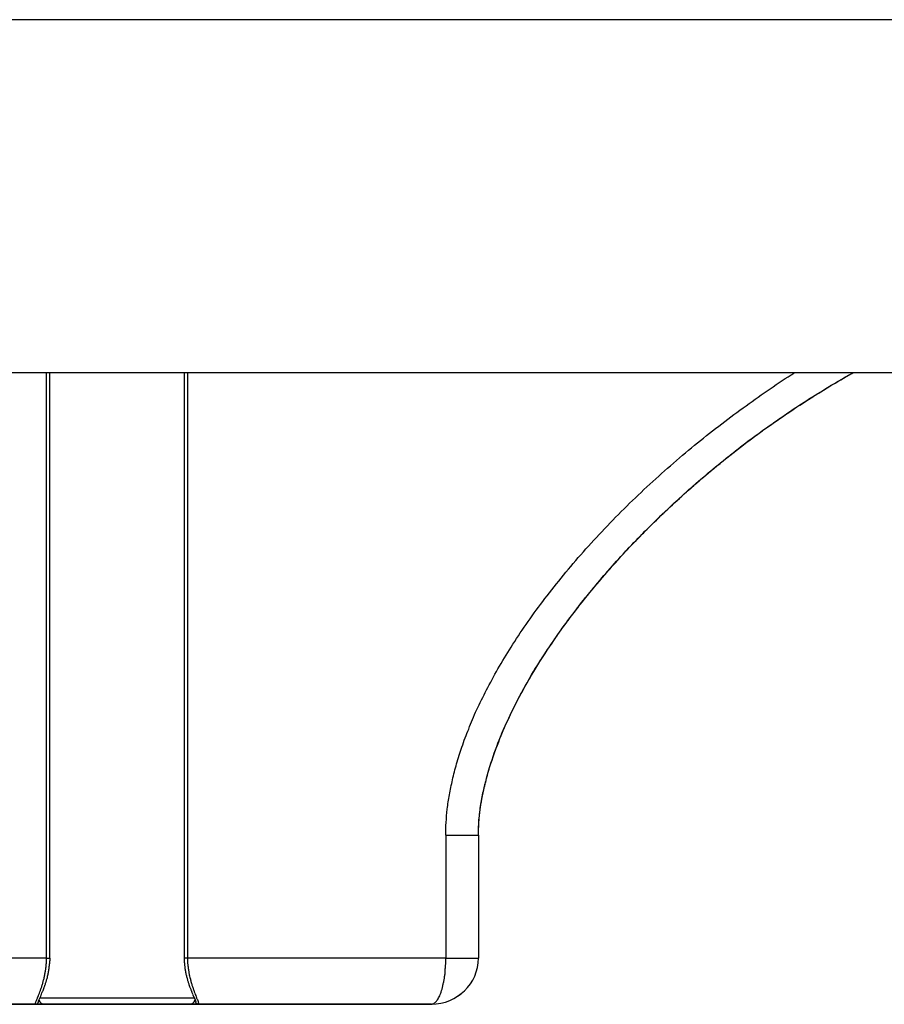
# Model space of a CAD drawing. Units: inches. Extents: x 119463 to 120663, y 86065 to 86964.
# Drawn here: x 119585 to 119613, y 86065 to 86096 of the extents above; entities that cross this region are included whole.
import ezdxf

# ---------------------------------------------------------------- set-up
doc = ezdxf.new("R2010")
doc.units = ezdxf.units.IN
doc.header["$MEASUREMENT"] = 0
doc.layers.add('freecads.com', color=7, linetype='Continuous')

msp = doc.modelspace()

# ---------------------------------------------------------------- linework, layer by layer
at = {"layer": 'freecads.com'}
for points in [[(119862.872, 86096.223), (119862.872, 86096.223), (119463.002, 86096.223), (119463.002, 86096.223)], [(119862.872, 86084.988), (119862.872, 86084.988), (119463.002, 86084.988), (119463.002, 86084.988)], [(119586.33, 86066.371), (119586.33, 86066.371), (119586.33, 86084.99), (119586.33, 86084.99)], [(119586.437, 86066.371), (119586.437, 86066.371), (119586.437, 86084.99), (119586.437, 86084.99)], [(119590.705, 86084.988), (119590.705, 86084.988), (119590.705, 86066.377), (119590.705, 86066.377)], [(119590.811, 86084.988), (119590.811, 86084.988), (119590.811, 86066.377), (119590.811, 86066.377)], [(119600.069, 86070.291), (119600.069, 86070.469), (119600.077, 86070.65), (119600.093, 86070.822)], [(119600.069, 86070.291), (119600.069, 86070.291), (119600.084, 86070.748), (119600.084, 86070.748)], [(119599.032, 86070.284), (119599.032, 86070.418), (119599.032, 86070.554), (119599.038, 86070.688)], [(119599.032, 86070.284), (119599.032, 86070.284), (119600.067, 86070.284), (119600.067, 86070.284)], [(119599.032, 86070.284), (119599.032, 86070.284), (119599.032, 86066.371), (119599.032, 86066.371)], [(119600.069, 86070.284), (119600.069, 86070.284), (119600.069, 86070.291), (119600.069, 86070.291)], [(119600.069, 86070.284), (119600.069, 86070.284), (119600.069, 86070.291), (119600.069, 86070.291)], [(119600.069, 86070.284), (119600.069, 86070.284), (119600.069, 86066.371), (119600.069, 86066.371)], [(119586.33, 86066.371), (119586.33, 86066.371), (119578.116, 86066.371), (119578.116, 86066.371)], [(119586.33, 86066.371), (119586.33, 86066.371), (119586.439, 86066.371), (119586.439, 86066.371)], [(119590.816, 86066.375), (119590.816, 86066.375), (119590.707, 86066.375), (119590.707, 86066.375)], [(119590.709, 86066.375), (119590.709, 86066.375), (119590.709, 86066.315), (119590.709, 86066.315)], [(119590.816, 86066.375), (119590.816, 86066.337), (119590.816, 86066.298), (119590.816, 86066.262)], [(119599.032, 86066.375), (119599.032, 86066.375), (119590.818, 86066.375), (119590.818, 86066.375)], [(119598.571, 86064.907), (119599.399, 86064.907), (119600.067, 86065.559), (119600.067, 86066.375)], [(119598.571, 86064.909), (119599.399, 86064.909), (119600.067, 86065.561), (119600.067, 86066.371)], [(119599.032, 86066.375), (119599.032, 86066.375), (119600.067, 86066.375), (119600.067, 86066.375)], [(119586.046, 86065.111), (119586.046, 86065.111), (119586.054, 86065.14), (119586.054, 86065.14)], [(119586.109, 86065.081), (119586.109, 86065.081), (119586.154, 86065.179), (119586.154, 86065.179)], [(119591.031, 86065.102), (119591.031, 86065.102), (119586.113, 86065.102), (119586.113, 86065.102)], [(119586.15, 86065.179), (119586.15, 86065.179), (119586.165, 86065.223), (119586.165, 86065.223)], [(119586.167, 86065.223), (119586.167, 86065.223), (119586.182, 86065.268), (119586.182, 86065.268)], [(119586.187, 86065.27), (119586.187, 86065.27), (119586.196, 86065.291), (119586.196, 86065.291)], [(119590.983, 86065.208), (119590.983, 86065.208), (119591.044, 86065.066), (119591.044, 86065.066)], [(119591.1, 86065.115), (119591.1, 86065.1), (119591.109, 86065.094), (119591.116, 86065.077)], [(119585.978, 86064.907), (119585.978, 86064.907), (119578.575, 86064.907), (119578.575, 86064.907)], [(119578.577, 86064.902), (119578.577, 86064.902), (119598.573, 86064.902), (119598.573, 86064.902)], [(119586.274, 86064.907), (119586.274, 86064.907), (119585.976, 86064.907), (119585.976, 86064.907)], [(119585.978, 86064.907), (119585.978, 86064.907), (119585.985, 86064.907), (119585.993, 86064.907)], [(119586.102, 86065.004), (119586.102, 86065.004), (119586.072, 86065.004), (119586.072, 86065.004)], [(119586.076, 86064.987), (119586.076, 86064.987), (119586.076, 86065.002), (119586.076, 86065.002)], [(119586.087, 86065.034), (119586.111, 86064.96), (119586.196, 86064.907), (119586.272, 86064.907)], [(119586.091, 86065.036), (119586.091, 86065.036), (119586.098, 86065.06), (119586.098, 86065.06)], [(119586.098, 86065.057), (119586.098, 86065.057), (119586.106, 86065.081), (119586.106, 86065.081)], [(119590.872, 86064.907), (119590.872, 86064.907), (119586.272, 86064.907), (119586.272, 86064.907)], [(119586.291, 86064.907), (119586.291, 86064.907), (119586.276, 86064.907), (119586.276, 86064.907)], [(119590.857, 86064.907), (119590.857, 86064.907), (119586.293, 86064.907), (119586.293, 86064.907)], [(119590.872, 86064.907), (119590.872, 86064.907), (119590.857, 86064.907), (119590.857, 86064.907)], [(119598.571, 86064.909), (119598.571, 86064.909), (119590.87, 86064.909), (119590.87, 86064.909)], [(119590.872, 86064.907), (119590.95, 86064.907), (119591.033, 86064.958), (119591.057, 86065.034)], [(119591.072, 86065.004), (119591.072, 86065.004), (119591.042, 86065.004), (119591.042, 86065.004)], [(119591.072, 86064.987), (119591.072, 86064.987), (119591.072, 86065.002), (119591.072, 86065.002)], [(119591.172, 86064.907), (119591.163, 86064.907), (119591.163, 86064.907), (119591.157, 86064.907)], [(119598.571, 86064.909), (119598.586, 86064.909), (119598.601, 86064.909), (119598.608, 86064.917)]]:
    msp.add_open_spline(points, degree=3, dxfattribs=at)
for points, knots in [([(119609.254, 86084.42), (119609.254, 86084.42), (119609.507, 86084.592), (119609.761, 86084.765), (119610.022, 86084.93)], [0.88461538, 0.88461538, 0.88461538, 0.88461538, 0.88461539, 0.92307692, 0.92307692, 0.92307692, 0.92307692]), ([(119610.022, 86084.93), (119610.022, 86084.93), (119610.022, 86084.93), (119610.113, 86084.99), (119610.113, 86084.99)], [0.92307692, 0.92307692, 0.92307692, 0.92307692, 0.92307693, 1, 1, 1, 1]), ([(119611.044, 86084.442), (119611.044, 86084.442), (119611.359, 86084.629), (119611.666, 86084.818), (119611.981, 86084.99)], [0.8888889, 0.8888889, 0.8888889, 0.8888889, 0.8888889, 1, 1, 1, 1]), ([(119611.252, 86084.569), (119611.252, 86084.569), (119611.252, 86084.569), (119611.759, 86084.862), (119611.759, 86084.862)], [0.90322581, 0.90322581, 0.90322581, 0.90322581, 0.90322582, 0.93548387, 0.93548387, 0.93548387, 0.93548387]), ([(119611.759, 86084.862), (119611.759, 86084.862), (119611.759, 86084.862), (119611.981, 86084.99), (119611.981, 86084.99)], [0.93548387, 0.93548387, 0.93548387, 0.93548387, 0.93548388, 1, 1, 1, 1]), ([(119610.731, 86084.246), (119610.731, 86084.246), (119610.731, 86084.246), (119611.252, 86084.569), (119611.252, 86084.569)], [0.87096774, 0.87096774, 0.87096774, 0.87096774, 0.87096775, 0.90322581, 0.90322581, 0.90322581, 0.90322581]), ([(119608.487, 86083.872), (119608.487, 86083.872), (119608.741, 86084.061), (119608.994, 86084.248), (119609.254, 86084.42)], [0.84615385, 0.84615385, 0.84615385, 0.84615385, 0.84615386, 0.88461538, 0.88461538, 0.88461538, 0.88461538]), ([(119609.657, 86083.534), (119609.657, 86083.534), (119610.109, 86083.857), (119610.576, 86084.157), (119611.044, 86084.442)], [0.83333333, 0.83333333, 0.83333333, 0.83333333, 0.83333334, 0.88888889, 0.88888889, 0.88888889, 0.88888889]), ([(119610.209, 86083.91), (119610.209, 86083.91), (119610.209, 86083.91), (119610.731, 86084.246), (119610.731, 86084.246)], [0.83870968, 0.83870968, 0.83870968, 0.83870968, 0.83870969, 0.87096774, 0.87096774, 0.87096774, 0.87096774]), ([(119609.672, 86083.549), (119609.672, 86083.549), (119609.672, 86083.549), (119610.209, 86083.91), (119610.209, 86083.91)], [0.80645161, 0.80645161, 0.80645161, 0.80645161, 0.80645162, 0.83870968, 0.83870968, 0.83870968, 0.83870968]), ([(119607.713, 86083.296), (119607.713, 86083.296), (119607.974, 86083.498), (119608.226, 86083.685), (119608.487, 86083.872)], [0.80769231, 0.80769231, 0.80769231, 0.80769231, 0.80769232, 0.84615385, 0.84615385, 0.84615385, 0.84615385]), ([(119606.946, 86082.689), (119606.946, 86082.689), (119607.2, 86082.891), (119607.452, 86083.092), (119607.713, 86083.296)], [0.76923077, 0.76923077, 0.76923077, 0.76923077, 0.76923078, 0.80769231, 0.80769231, 0.80769231, 0.80769231]), ([(119608.33, 86082.576), (119608.33, 86082.576), (119608.759, 86082.905), (119609.204, 86083.228), (119609.657, 86083.534)], [0.77777778, 0.77777778, 0.77777778, 0.77777778, 0.77777779, 0.83333333, 0.83333333, 0.83333333, 0.83333333]), ([(119609.126, 86083.167), (119609.126, 86083.167), (119609.126, 86083.167), (119609.672, 86083.549), (119609.672, 86083.549)], [0.77419355, 0.77419355, 0.77419355, 0.77419355, 0.77419356, 0.80645161, 0.80645161, 0.80645161, 0.80645161]), ([(119608.583, 86082.763), (119608.583, 86082.763), (119608.583, 86082.763), (119609.126, 86083.167), (119609.126, 86083.167)], [0.74193548, 0.74193548, 0.74193548, 0.74193548, 0.74193549, 0.77419355, 0.77419355, 0.77419355, 0.77419355]), ([(119606.178, 86082.036), (119606.178, 86082.036), (119606.432, 86082.262), (119606.685, 86082.472), (119606.946, 86082.689)], [0.73076923, 0.73076923, 0.73076923, 0.73076923, 0.73076924, 0.76923077, 0.76923077, 0.76923077, 0.76923077]), ([(119608.03, 86082.336), (119608.03, 86082.336), (119608.03, 86082.336), (119608.583, 86082.763), (119608.583, 86082.763)], [0.70967742, 0.70967742, 0.70967742, 0.70967742, 0.70967743, 0.74193548, 0.74193548, 0.74193548, 0.74193548]), ([(119607.072, 86081.541), (119607.072, 86081.541), (119607.478, 86081.894), (119607.9, 86082.238), (119608.33, 86082.576)], [0.72222222, 0.72222222, 0.72222222, 0.72222222, 0.72222223, 0.77777778, 0.77777778, 0.77777778, 0.77777778]), ([(119607.478, 86081.885), (119607.478, 86081.885), (119607.478, 86081.885), (119608.03, 86082.336), (119608.03, 86082.336)], [0.67741935, 0.67741935, 0.67741935, 0.67741935, 0.67741936, 0.70967742, 0.70967742, 0.70967742, 0.70967742]), ([(119605.428, 86081.363), (119605.428, 86081.363), (119605.68, 86081.586), (119605.926, 86081.82), (119606.178, 86082.036)], [0.69230769, 0.69230769, 0.69230769, 0.69230769, 0.6923077, 0.73076923, 0.73076923, 0.73076923, 0.73076923]), ([(119606.926, 86081.414), (119606.926, 86081.414), (119606.926, 86081.414), (119607.478, 86081.885), (119607.478, 86081.885)], [0.64516129, 0.64516129, 0.64516129, 0.64516129, 0.6451613, 0.67741935, 0.67741935, 0.67741935, 0.67741935]), ([(119605.876, 86080.447), (119605.876, 86080.447), (119606.258, 86080.821), (119606.665, 86081.189), (119607.072, 86081.541)], [0.66666667, 0.66666667, 0.66666667, 0.66666667, 0.66666668, 0.72222222, 0.72222222, 0.72222222, 0.72222222]), ([(119606.374, 86080.919), (119606.374, 86080.919), (119606.374, 86080.919), (119606.926, 86081.414), (119606.926, 86081.414)], [0.61290323, 0.61290323, 0.61290323, 0.61290323, 0.61290324, 0.64516129, 0.64516129, 0.64516129, 0.64516129]), ([(119604.7, 86080.664), (119604.7, 86080.664), (119604.937, 86080.897), (119605.182, 86081.129), (119605.428, 86081.363)], [0.65384615, 0.65384615, 0.65384615, 0.65384615, 0.65384616, 0.69230769, 0.69230769, 0.69230769, 0.69230769]), ([(119605.83, 86080.409), (119605.83, 86080.409), (119605.83, 86080.409), (119606.374, 86080.919), (119606.374, 86080.919)], [0.58064516, 0.58064516, 0.58064516, 0.58064516, 0.58064517, 0.61290323, 0.61290323, 0.61290323, 0.61290323]), ([(119603.993, 86079.937), (119603.993, 86079.937), (119604.23, 86080.186), (119604.46, 86080.426), (119604.7, 86080.664)], [0.61538462, 0.61538462, 0.61538462, 0.61538462, 0.61538463, 0.65384615, 0.65384615, 0.65384615, 0.65384615]), ([(119604.741, 86079.293), (119604.741, 86079.293), (119605.1, 86079.691), (119605.484, 86080.071), (119605.876, 86080.447)], [0.61111111, 0.61111111, 0.61111111, 0.61111111, 0.61111112, 0.66666667, 0.66666667, 0.66666667, 0.66666667]), ([(119605.293, 86079.869), (119605.293, 86079.869), (119605.293, 86079.869), (119605.83, 86080.409), (119605.83, 86080.409)], [0.5483871, 0.5483871, 0.5483871, 0.5483871, 0.54838711, 0.58064516, 0.58064516, 0.58064516, 0.58064516]), ([(119603.326, 86079.204), (119603.326, 86079.204), (119603.541, 86079.451), (119603.771, 86079.697), (119603.993, 86079.937)], [0.57692308, 0.57692308, 0.57692308, 0.57692308, 0.57692309, 0.61538462, 0.61538462, 0.61538462, 0.61538462]), ([(119604.763, 86079.323), (119604.763, 86079.323), (119604.763, 86079.323), (119605.293, 86079.869), (119605.293, 86079.869)], [0.51612903, 0.51612903, 0.51612903, 0.51612903, 0.51612904, 0.5483871, 0.5483871, 0.5483871, 0.5483871]), ([(119602.697, 86078.46), (119602.697, 86078.46), (119602.904, 86078.709), (119603.11, 86078.955), (119603.326, 86079.204)], [0.53846154, 0.53846154, 0.53846154, 0.53846154, 0.53846155, 0.57692308, 0.57692308, 0.57692308, 0.57692308]), ([(119603.673, 86078.078), (119603.673, 86078.078), (119604.01, 86078.49), (119604.371, 86078.902), (119604.741, 86079.293)], [0.55555556, 0.55555556, 0.55555556, 0.55555556, 0.55555557, 0.61111111, 0.61111111, 0.61111111, 0.61111111]), ([(119604.256, 86078.76), (119604.256, 86078.76), (119604.256, 86078.76), (119604.763, 86079.323), (119604.763, 86079.323)], [0.48387097, 0.48387097, 0.48387097, 0.48387097, 0.48387098, 0.51612903, 0.51612903, 0.51612903, 0.51612903]), ([(119603.758, 86078.182), (119603.758, 86078.182), (119603.758, 86078.182), (119604.256, 86078.76), (119604.256, 86078.76)], [0.4516129, 0.4516129, 0.4516129, 0.4516129, 0.45161291, 0.48387097, 0.48387097, 0.48387097, 0.48387097]), ([(119602.115, 86077.712), (119602.115, 86077.712), (119602.297, 86077.965), (119602.497, 86078.214), (119602.697, 86078.46)], [0.5, 0.5, 0.5, 0.5, 0.50000001, 0.53846154, 0.53846154, 0.53846154, 0.53846154]), ([(119602.678, 86076.782), (119602.678, 86076.782), (119602.991, 86077.224), (119603.328, 86077.657), (119603.673, 86078.078)], [0.5, 0.5, 0.5, 0.5, 0.50000001, 0.55555556, 0.55555556, 0.55555556, 0.55555556]), ([(119603.291, 86077.606), (119603.291, 86077.606), (119603.291, 86077.606), (119603.758, 86078.182), (119603.758, 86078.182)], [0.41935484, 0.41935484, 0.41935484, 0.41935484, 0.41935485, 0.4516129, 0.4516129, 0.4516129, 0.4516129]), ([(119601.584, 86076.984), (119601.584, 86076.984), (119601.754, 86077.232), (119601.93, 86077.479), (119602.115, 86077.712)], [0.46153846, 0.46153846, 0.46153846, 0.46153846, 0.46153847, 0.5, 0.5, 0.5, 0.5]), ([(119602.854, 86077.022), (119602.854, 86077.022), (119602.854, 86077.022), (119603.291, 86077.606), (119603.291, 86077.606)], [0.38709677, 0.38709677, 0.38709677, 0.38709677, 0.38709678, 0.41935484, 0.41935484, 0.41935484, 0.41935484]), ([(119602.447, 86076.452), (119602.447, 86076.452), (119602.447, 86076.452), (119602.854, 86077.022), (119602.854, 86077.022)], [0.35483871, 0.35483871, 0.35483871, 0.35483871, 0.35483872, 0.38709677, 0.38709677, 0.38709677, 0.38709677]), ([(119601.11, 86076.266), (119601.11, 86076.266), (119601.262, 86076.506), (119601.417, 86076.752), (119601.584, 86076.984)], [0.42307692, 0.42307692, 0.42307692, 0.42307692, 0.42307693, 0.46153846, 0.46153846, 0.46153846, 0.46153846]), ([(119601.771, 86075.403), (119601.771, 86075.403), (119602.056, 86075.875), (119602.362, 86076.331), (119602.678, 86076.782)], [0.44444444, 0.44444444, 0.44444444, 0.44444444, 0.44444445, 0.5, 0.5, 0.5, 0.5]), ([(119602.071, 86075.881), (119602.071, 86075.881), (119602.071, 86075.881), (119602.447, 86076.452), (119602.447, 86076.452)], [0.32258065, 0.32258065, 0.32258065, 0.32258065, 0.32258066, 0.35483871, 0.35483871, 0.35483871, 0.35483871]), ([(119600.688, 86075.569), (119600.688, 86075.569), (119600.825, 86075.807), (119600.964, 86076.04), (119601.11, 86076.266)], [0.38461538, 0.38461538, 0.38461538, 0.38461538, 0.38461539, 0.42307692, 0.42307692, 0.42307692, 0.42307692]), ([(119601.725, 86075.312), (119601.725, 86075.312), (119601.725, 86075.312), (119602.071, 86075.881), (119602.071, 86075.881)], [0.29032258, 0.29032258, 0.29032258, 0.29032258, 0.29032259, 0.32258065, 0.32258065, 0.32258065, 0.32258065]), ([(119600.327, 86074.901), (119600.327, 86074.901), (119600.443, 86075.125), (119600.564, 86075.35), (119600.688, 86075.569)], [0.34615385, 0.34615385, 0.34615385, 0.34615385, 0.34615386, 0.38461538, 0.38461538, 0.38461538, 0.38461538]), ([(119601.364, 86074.674), (119601.364, 86074.674), (119601.495, 86074.914), (119601.634, 86075.163), (119601.771, 86075.403)], [0.38888889, 0.38888889, 0.38888889, 0.38888889, 0.3888889, 0.44444444, 0.44444444, 0.44444444, 0.44444444]), ([(119601.395, 86074.736), (119601.395, 86074.736), (119601.395, 86074.736), (119601.725, 86075.312), (119601.725, 86075.312)], [0.25806452, 0.25806452, 0.25806452, 0.25806452, 0.25806453, 0.29032258, 0.29032258, 0.29032258, 0.29032258]), ([(119600.012, 86074.264), (119600.012, 86074.264), (119600.112, 86074.481), (119600.219, 86074.691), (119600.327, 86074.901)], [0.30769231, 0.30769231, 0.30769231, 0.30769231, 0.30769232, 0.34615385, 0.34615385, 0.34615385, 0.34615385]), ([(119600.991, 86073.911), (119600.991, 86073.911), (119601.104, 86074.166), (119601.234, 86074.419), (119601.364, 86074.674)], [0.33333333, 0.33333333, 0.33333333, 0.33333333, 0.33333334, 0.38888889, 0.38888889, 0.38888889, 0.38888889]), ([(119601.097, 86074.143), (119601.097, 86074.143), (119601.097, 86074.143), (119601.395, 86074.736), (119601.395, 86074.736)], [0.22580645, 0.22580645, 0.22580645, 0.22580645, 0.22580646, 0.25806452, 0.25806452, 0.25806452, 0.25806452]), ([(119599.76, 86073.656), (119599.76, 86073.656), (119599.836, 86073.867), (119599.921, 86074.069), (119600.012, 86074.264)], [0.26923077, 0.26923077, 0.26923077, 0.26923077, 0.26923078, 0.30769231, 0.30769231, 0.30769231, 0.30769231]), ([(119600.651, 86073.102), (119600.651, 86073.102), (119600.751, 86073.378), (119600.867, 86073.648), (119600.991, 86073.911)], [0.27777778, 0.27777778, 0.27777778, 0.27777778, 0.27777779, 0.33333333, 0.33333333, 0.33333333, 0.33333333]), ([(119600.827, 86073.55), (119600.827, 86073.55), (119600.827, 86073.55), (119601.097, 86074.143), (119601.097, 86074.143)], [0.19354839, 0.19354839, 0.19354839, 0.19354839, 0.1935484, 0.22580645, 0.22580645, 0.22580645, 0.22580645]), ([(119599.545, 86073.087), (119599.545, 86073.087), (119599.606, 86073.282), (119599.682, 86073.476), (119599.76, 86073.656)], [0.23076923, 0.23076923, 0.23076923, 0.23076923, 0.23076924, 0.26923077, 0.26923077, 0.26923077, 0.26923077]), ([(119600.599, 86072.959), (119600.599, 86072.959), (119600.599, 86072.959), (119600.827, 86073.55), (119600.827, 86073.55)], [0.16129032, 0.16129032, 0.16129032, 0.16129032, 0.16129033, 0.19354839, 0.19354839, 0.19354839, 0.19354839]), ([(119599.375, 86072.547), (119599.375, 86072.547), (119599.43, 86072.734), (119599.484, 86072.915), (119599.545, 86073.087)], [0.19230769, 0.19230769, 0.19230769, 0.19230769, 0.1923077, 0.23076923, 0.23076923, 0.23076923, 0.23076923]), ([(119600.369, 86072.254), (119600.369, 86072.254), (119600.454, 86072.539), (119600.545, 86072.823), (119600.651, 86073.102)], [0.22222222, 0.22222222, 0.22222222, 0.22222222, 0.22222223, 0.27777778, 0.27777778, 0.27777778, 0.27777778]), ([(119600.406, 86072.373), (119600.406, 86072.373), (119600.406, 86072.373), (119600.599, 86072.959), (119600.599, 86072.959)], [0.12903226, 0.12903226, 0.12903226, 0.12903226, 0.12903227, 0.16129032, 0.16129032, 0.16129032, 0.16129032]), ([(119599.245, 86072.046), (119599.245, 86072.046), (119599.284, 86072.218), (119599.323, 86072.381), (119599.375, 86072.547)], [0.15384615, 0.15384615, 0.15384615, 0.15384615, 0.15384616, 0.19230769, 0.19230769, 0.19230769, 0.19230769]), ([(119600.254, 86071.804), (119600.254, 86071.804), (119600.254, 86071.804), (119600.406, 86072.373), (119600.406, 86072.373)], [0.09677419, 0.09677419, 0.09677419, 0.09677419, 0.0967742, 0.12903226, 0.12903226, 0.12903226, 0.12903226]), ([(119599.145, 86071.566), (119599.145, 86071.566), (119599.177, 86071.723), (119599.208, 86071.88), (119599.245, 86072.046)], [0.11538462, 0.11538462, 0.11538462, 0.11538462, 0.11538463, 0.15384615, 0.15384615, 0.15384615, 0.15384615]), ([(119600.254, 86071.797), (119600.254, 86071.797), (119600.29, 86071.946), (119600.33, 86072.103), (119600.369, 86072.254)], [0.16666667, 0.16666667, 0.16666667, 0.16666667, 0.16666668, 0.22222222, 0.22222222, 0.22222222, 0.22222222]), ([(119600.145, 86071.257), (119600.145, 86071.257), (119600.145, 86071.257), (119600.254, 86071.804), (119600.254, 86071.804)], [0.06451613, 0.06451613, 0.06451613, 0.06451613, 0.06451614, 0.09677419, 0.09677419, 0.09677419, 0.09677419]), ([(119600.154, 86071.325), (119600.154, 86071.325), (119600.184, 86071.489), (119600.214, 86071.646), (119600.254, 86071.797)], [0.11111111, 0.11111111, 0.11111111, 0.11111111, 0.11111112, 0.16666667, 0.16666667, 0.16666667, 0.16666667]), ([(119599.077, 86071.115), (119599.077, 86071.115), (119599.099, 86071.266), (119599.114, 86071.415), (119599.145, 86071.566)], [0.07692308, 0.07692308, 0.07692308, 0.07692308, 0.07692309, 0.11538462, 0.11538462, 0.11538462, 0.11538462]), ([(119599.038, 86070.688), (119599.038, 86070.688), (119599.053, 86070.83), (119599.062, 86070.973), (119599.077, 86071.115)], [0.03846154, 0.03846154, 0.03846154, 0.03846154, 0.03846155, 0.07692308, 0.07692308, 0.07692308, 0.07692308]), ([(119600.084, 86070.748), (119600.084, 86070.748), (119600.084, 86070.748), (119600.145, 86071.257), (119600.145, 86071.257)], [0.03225806, 0.03225806, 0.03225806, 0.03225806, 0.03225807, 0.06451613, 0.06451613, 0.06451613, 0.06451613]), ([(119600.093, 86070.822), (119600.093, 86070.822), (119600.108, 86070.988), (119600.13, 86071.16), (119600.154, 86071.325)], [0.05555556, 0.05555556, 0.05555556, 0.05555556, 0.05555557, 0.11111111, 0.11111111, 0.11111111, 0.11111111]), ([(119586.322, 86066.145), (119586.322, 86066.145), (119586.322, 86066.19), (119586.33, 86066.228), (119586.33, 86066.266), (119586.33, 86066.266), (119586.33, 86066.296), (119586.33, 86066.332), (119586.33, 86066.371)], [0.7857143, 0.7857143, 0.7857143, 0.7857143, 0.7857143, 0.8571429, 0.8571429, 0.8571429, 0.8571429, 1, 1, 1, 1]), ([(119586.441, 86066.311), (119586.441, 86066.311), (119586.441, 86066.311), (119586.441, 86066.371), (119586.441, 86066.371)], [0.91666667, 0.91666667, 0.91666667, 0.91666667, 0.91666668, 1, 1, 1, 1]), ([(119599.032, 86066.243), (119599.032, 86066.243), (119599.032, 86066.29), (119599.032, 86066.334), (119599.032, 86066.371)], [0.8947368, 0.8947368, 0.8947368, 0.8947368, 0.8947369, 1, 1, 1, 1]), ([(119586.291, 86065.929), (119586.291, 86065.929), (119586.3, 86065.967), (119586.306, 86066.003), (119586.306, 86066.041)], [0.64285714, 0.64285714, 0.64285714, 0.64285714, 0.64285715, 0.71428571, 0.71428571, 0.71428571, 0.71428571]), ([(119586.306, 86066.041), (119586.306, 86066.041), (119586.315, 86066.071), (119586.315, 86066.109), (119586.322, 86066.145)], [0.71428571, 0.71428571, 0.71428571, 0.71428571, 0.71428572, 0.78571429, 0.78571429, 0.78571429, 0.78571429]), ([(119586.402, 86065.973), (119586.402, 86065.973), (119586.402, 86065.973), (119586.411, 86066.041), (119586.411, 86066.041)], [0.70833333, 0.70833333, 0.70833333, 0.70833333, 0.70833334, 0.75, 0.75, 0.75, 0.75]), ([(119586.411, 86066.041), (119586.411, 86066.041), (119586.411, 86066.041), (119586.417, 86066.101), (119586.417, 86066.101)], [0.75, 0.75, 0.75, 0.75, 0.75000001, 0.79166667, 0.79166667, 0.79166667, 0.79166667]), ([(119586.417, 86066.101), (119586.417, 86066.101), (119586.417, 86066.101), (119586.426, 86066.177), (119586.426, 86066.177)], [0.79166667, 0.79166667, 0.79166667, 0.79166667, 0.79166668, 0.83333333, 0.83333333, 0.83333333, 0.83333333]), ([(119586.426, 86066.177), (119586.426, 86066.177), (119586.426, 86066.177), (119586.433, 86066.237), (119586.433, 86066.237)], [0.83333333, 0.83333333, 0.83333333, 0.83333333, 0.83333334, 0.875, 0.875, 0.875, 0.875]), ([(119586.433, 86066.237), (119586.433, 86066.237), (119586.433, 86066.237), (119586.441, 86066.311), (119586.441, 86066.311)], [0.875, 0.875, 0.875, 0.875, 0.87500001, 0.91666667, 0.91666667, 0.91666667, 0.91666667]), ([(119590.709, 86066.315), (119590.709, 86066.315), (119590.709, 86066.315), (119590.709, 86066.247), (119590.709, 86066.247)], [0.04, 0.04, 0.04, 0.04, 0.04000001, 0.08, 0.08, 0.08, 0.08]), ([(119590.709, 86066.247), (119590.709, 86066.247), (119590.709, 86066.247), (119590.718, 86066.173), (119590.718, 86066.173)], [0.08, 0.08, 0.08, 0.08, 0.08000001, 0.12, 0.12, 0.12, 0.12]), ([(119590.718, 86066.173), (119590.718, 86066.173), (119590.718, 86066.173), (119590.724, 86066.111), (119590.724, 86066.111)], [0.12, 0.12, 0.12, 0.12, 0.12000001, 0.16, 0.16, 0.16, 0.16]), ([(119590.724, 86066.111), (119590.724, 86066.111), (119590.724, 86066.111), (119590.733, 86066.045), (119590.733, 86066.045)], [0.16, 0.16, 0.16, 0.16, 0.16000001, 0.2, 0.2, 0.2, 0.2]), ([(119590.733, 86066.045), (119590.733, 86066.045), (119590.733, 86066.045), (119590.739, 86065.984), (119590.739, 86065.984)], [0.2, 0.2, 0.2, 0.2, 0.20000001, 0.24, 0.24, 0.24, 0.24]), ([(119590.816, 86066.262), (119590.816, 86066.262), (119590.816, 86066.224), (119590.822, 86066.188), (119590.822, 86066.156)], [0.07142857, 0.07142857, 0.07142857, 0.07142857, 0.07142858, 0.14285714, 0.14285714, 0.14285714, 0.14285714]), ([(119590.822, 86066.156), (119590.822, 86066.156), (119590.831, 86066.111), (119590.831, 86066.075), (119590.837, 86066.037)], [0.14285714, 0.14285714, 0.14285714, 0.14285714, 0.14285715, 0.21428571, 0.21428571, 0.21428571, 0.21428571]), ([(119590.837, 86066.037), (119590.837, 86066.037), (119590.846, 86065.999), (119590.853, 86065.963), (119590.853, 86065.924)], [0.21428571, 0.21428571, 0.21428571, 0.21428571, 0.21428572, 0.28571429, 0.28571429, 0.28571429, 0.28571429]), ([(119599.014, 86065.997), (119599.014, 86065.997), (119599.014, 86066.035), (119599.023, 86066.079), (119599.023, 86066.124)], [0.78947368, 0.78947368, 0.78947368, 0.78947368, 0.78947369, 0.84210526, 0.84210526, 0.84210526, 0.84210526]), ([(119599.023, 86066.124), (119599.023, 86066.124), (119599.023, 86066.162), (119599.032, 86066.207), (119599.032, 86066.243)], [0.84210526, 0.84210526, 0.84210526, 0.84210526, 0.84210527, 0.89473684, 0.89473684, 0.89473684, 0.89473684]), ([(119586.246, 86065.703), (119586.246, 86065.703), (119586.246, 86065.703), (119586.269, 86065.807), (119586.269, 86065.807)], [0.5, 0.5, 0.5, 0.5, 0.50000001, 0.57142857, 0.57142857, 0.57142857, 0.57142857]), ([(119586.269, 86065.807), (119586.269, 86065.807), (119586.276, 86065.846), (119586.285, 86065.89), (119586.291, 86065.929)], [0.57142857, 0.57142857, 0.57142857, 0.57142857, 0.57142858, 0.64285714, 0.64285714, 0.64285714, 0.64285714]), ([(119586.341, 86065.703), (119586.341, 86065.703), (119586.341, 86065.703), (119586.356, 86065.75), (119586.356, 86065.75)], [0.5, 0.5, 0.5, 0.5, 0.50000001, 0.54166667, 0.54166667, 0.54166667, 0.54166667]), ([(119586.356, 86065.75), (119586.356, 86065.75), (119586.356, 86065.75), (119586.363, 86065.801), (119586.363, 86065.801)], [0.54166667, 0.54166667, 0.54166667, 0.54166667, 0.54166668, 0.58333333, 0.58333333, 0.58333333, 0.58333333]), ([(119586.363, 86065.801), (119586.363, 86065.801), (119586.363, 86065.801), (119586.378, 86065.861), (119586.378, 86065.861)], [0.58333333, 0.58333333, 0.58333333, 0.58333333, 0.58333334, 0.625, 0.625, 0.625, 0.625]), ([(119586.378, 86065.861), (119586.378, 86065.861), (119586.378, 86065.861), (119586.393, 86065.914), (119586.393, 86065.914)], [0.625, 0.625, 0.625, 0.625, 0.62500001, 0.66666667, 0.66666667, 0.66666667, 0.66666667]), ([(119586.393, 86065.914), (119586.393, 86065.914), (119586.393, 86065.914), (119586.402, 86065.973), (119586.402, 86065.973)], [0.66666667, 0.66666667, 0.66666667, 0.66666667, 0.66666668, 0.70833333, 0.70833333, 0.70833333, 0.70833333]), ([(119590.739, 86065.984), (119590.739, 86065.984), (119590.739, 86065.984), (119590.755, 86065.924), (119590.755, 86065.924)], [0.24, 0.24, 0.24, 0.24, 0.24000001, 0.28, 0.28, 0.28, 0.28]), ([(119590.755, 86065.924), (119590.755, 86065.924), (119590.755, 86065.924), (119590.763, 86065.865), (119590.763, 86065.865)], [0.28, 0.28, 0.28, 0.28, 0.28000001, 0.32, 0.32, 0.32, 0.32]), ([(119590.763, 86065.865), (119590.763, 86065.865), (119590.763, 86065.865), (119590.779, 86065.812), (119590.779, 86065.812)], [0.32, 0.32, 0.32, 0.32, 0.32000001, 0.36, 0.36, 0.36, 0.36]), ([(119590.779, 86065.812), (119590.779, 86065.812), (119590.779, 86065.812), (119590.794, 86065.759), (119590.794, 86065.759)], [0.36, 0.36, 0.36, 0.36, 0.36000001, 0.4, 0.4, 0.4, 0.4]), ([(119590.794, 86065.759), (119590.794, 86065.759), (119590.794, 86065.759), (119590.803, 86065.714), (119590.803, 86065.714)], [0.4, 0.4, 0.4, 0.4, 0.40000001, 0.44, 0.44, 0.44, 0.44]), ([(119590.853, 86065.924), (119590.853, 86065.924), (119590.861, 86065.886), (119590.868, 86065.856), (119590.876, 86065.812)], [0.28571429, 0.28571429, 0.28571429, 0.28571429, 0.2857143, 0.35714286, 0.35714286, 0.35714286, 0.35714286]), ([(119590.876, 86065.812), (119590.876, 86065.812), (119590.876, 86065.812), (119590.907, 86065.708), (119590.907, 86065.708)], [0.35714286, 0.35714286, 0.35714286, 0.35714286, 0.35714287, 0.42857143, 0.42857143, 0.42857143, 0.42857143]), ([(119598.969, 86065.644), (119598.969, 86065.644), (119598.977, 86065.682), (119598.984, 86065.718), (119598.993, 86065.756)], [0.63157895, 0.63157895, 0.63157895, 0.63157895, 0.63157896, 0.68421053, 0.68421053, 0.68421053, 0.68421053]), ([(119598.993, 86065.756), (119598.993, 86065.756), (119598.993, 86065.795), (119598.999, 86065.839), (119599.008, 86065.869)], [0.68421053, 0.68421053, 0.68421053, 0.68421053, 0.68421054, 0.73684211, 0.73684211, 0.73684211, 0.73684211]), ([(119599.008, 86065.869), (119599.008, 86065.869), (119599.008, 86065.869), (119599.014, 86065.997), (119599.014, 86065.997)], [0.73684211, 0.73684211, 0.73684211, 0.73684211, 0.73684212, 0.78947368, 0.78947368, 0.78947368, 0.78947368]), ([(119586.146, 86065.389), (119586.146, 86065.389), (119586.161, 86065.419), (119586.176, 86065.457), (119586.185, 86065.487)], [0.28571429, 0.28571429, 0.28571429, 0.28571429, 0.2857143, 0.35714286, 0.35714286, 0.35714286, 0.35714286]), ([(119586.185, 86065.487), (119586.185, 86065.487), (119586.191, 86065.523), (119586.206, 86065.561), (119586.215, 86065.591)], [0.35714286, 0.35714286, 0.35714286, 0.35714286, 0.35714287, 0.42857143, 0.42857143, 0.42857143, 0.42857143]), ([(119586.215, 86065.591), (119586.215, 86065.591), (119586.222, 86065.629), (119586.23, 86065.665), (119586.246, 86065.703)], [0.42857143, 0.42857143, 0.42857143, 0.42857143, 0.42857144, 0.5, 0.5, 0.5, 0.5]), ([(119586.232, 86065.383), (119586.232, 86065.383), (119586.232, 86065.383), (119586.248, 86065.412), (119586.248, 86065.412)], [0.16666667, 0.16666667, 0.16666667, 0.16666667, 0.16666668, 0.20833333, 0.20833333, 0.20833333, 0.20833333]), ([(119586.248, 86065.412), (119586.248, 86065.412), (119586.248, 86065.412), (119586.256, 86065.448), (119586.256, 86065.448)], [0.20833333, 0.20833333, 0.20833333, 0.20833333, 0.20833334, 0.25, 0.25, 0.25, 0.25]), ([(119586.256, 86065.448), (119586.256, 86065.448), (119586.256, 86065.448), (119586.272, 86065.487), (119586.272, 86065.487)], [0.25, 0.25, 0.25, 0.25, 0.25000001, 0.29166667, 0.29166667, 0.29166667, 0.29166667]), ([(119586.272, 86065.487), (119586.272, 86065.487), (119586.272, 86065.487), (119586.287, 86065.525), (119586.287, 86065.525)], [0.29166667, 0.29166667, 0.29166667, 0.29166667, 0.29166668, 0.33333333, 0.33333333, 0.33333333, 0.33333333]), ([(119586.287, 86065.525), (119586.287, 86065.525), (119586.287, 86065.525), (119586.302, 86065.57), (119586.302, 86065.57)], [0.33333333, 0.33333333, 0.33333333, 0.33333333, 0.33333334, 0.375, 0.375, 0.375, 0.375]), ([(119586.302, 86065.57), (119586.302, 86065.57), (119586.302, 86065.57), (119586.317, 86065.614), (119586.317, 86065.614)], [0.375, 0.375, 0.375, 0.375, 0.37500001, 0.41666667, 0.41666667, 0.41666667, 0.41666667]), ([(119586.317, 86065.614), (119586.317, 86065.614), (119586.317, 86065.614), (119586.326, 86065.652), (119586.326, 86065.652)], [0.41666667, 0.41666667, 0.41666667, 0.41666667, 0.41666668, 0.45833333, 0.45833333, 0.45833333, 0.45833333]), ([(119586.326, 86065.652), (119586.326, 86065.652), (119586.326, 86065.652), (119586.341, 86065.703), (119586.341, 86065.703)], [0.45833333, 0.45833333, 0.45833333, 0.45833333, 0.45833334, 0.5, 0.5, 0.5, 0.5]), ([(119590.803, 86065.714), (119590.803, 86065.714), (119590.803, 86065.714), (119590.818, 86065.663), (119590.818, 86065.663)], [0.44, 0.44, 0.44, 0.44, 0.44000001, 0.48, 0.48, 0.48, 0.48]), ([(119590.818, 86065.663), (119590.818, 86065.663), (119590.818, 86065.663), (119590.833, 86065.616), (119590.833, 86065.616)], [0.48, 0.48, 0.48, 0.48, 0.48000001, 0.52, 0.52, 0.52, 0.52]), ([(119590.833, 86065.616), (119590.833, 86065.616), (119590.833, 86065.616), (119590.848, 86065.572), (119590.848, 86065.572)], [0.52, 0.52, 0.52, 0.52, 0.52000001, 0.56, 0.56, 0.56, 0.56]), ([(119590.848, 86065.572), (119590.848, 86065.572), (119590.848, 86065.572), (119590.855, 86065.527), (119590.855, 86065.527)], [0.56, 0.56, 0.56, 0.56, 0.56000001, 0.6, 0.6, 0.6, 0.6]), ([(119590.855, 86065.527), (119590.855, 86065.527), (119590.855, 86065.527), (119590.87, 86065.489), (119590.87, 86065.489)], [0.6, 0.6, 0.6, 0.6, 0.60000001, 0.64, 0.64, 0.64, 0.64]), ([(119590.87, 86065.489), (119590.87, 86065.489), (119590.87, 86065.489), (119590.885, 86065.453), (119590.885, 86065.453)], [0.64, 0.64, 0.64, 0.64, 0.64000001, 0.68, 0.68, 0.68, 0.68]), ([(119590.885, 86065.453), (119590.885, 86065.453), (119590.885, 86065.453), (119590.9, 86065.423), (119590.9, 86065.423)], [0.68, 0.68, 0.68, 0.68, 0.68000001, 0.72, 0.72, 0.72, 0.72]), ([(119590.9, 86065.423), (119590.9, 86065.423), (119590.9, 86065.423), (119590.916, 86065.385), (119590.916, 86065.385)], [0.72, 0.72, 0.72, 0.72, 0.72000001, 0.76, 0.76, 0.76, 0.76]), ([(119590.907, 86065.708), (119590.907, 86065.708), (119590.913, 86065.669), (119590.922, 86065.633), (119590.929, 86065.595)], [0.42857143, 0.42857143, 0.42857143, 0.42857143, 0.42857144, 0.5, 0.5, 0.5, 0.5]), ([(119590.929, 86065.595), (119590.929, 86065.595), (119590.946, 86065.557), (119590.953, 86065.527), (119590.961, 86065.489)], [0.5, 0.5, 0.5, 0.5, 0.50000001, 0.57142857, 0.57142857, 0.57142857, 0.57142857]), ([(119590.961, 86065.489), (119590.961, 86065.489), (119590.976, 86065.453), (119590.992, 86065.429), (119590.998, 86065.393)], [0.57142857, 0.57142857, 0.57142857, 0.57142857, 0.57142858, 0.64285714, 0.64285714, 0.64285714, 0.64285714]), ([(119598.893, 86065.338), (119598.893, 86065.338), (119598.908, 86065.374), (119598.916, 86065.404), (119598.923, 86065.427)], [0.47368421, 0.47368421, 0.47368421, 0.47368421, 0.47368422, 0.52631579, 0.52631579, 0.52631579, 0.52631579]), ([(119598.923, 86065.427), (119598.923, 86065.427), (119598.932, 86065.463), (119598.938, 86065.502), (119598.947, 86065.54)], [0.52631579, 0.52631579, 0.52631579, 0.52631579, 0.5263158, 0.57894737, 0.57894737, 0.57894737, 0.57894737]), ([(119598.947, 86065.54), (119598.947, 86065.54), (119598.953, 86065.57), (119598.962, 86065.608), (119598.969, 86065.644)], [0.57894737, 0.57894737, 0.57894737, 0.57894737, 0.57894738, 0.63157895, 0.63157895, 0.63157895, 0.63157895]), ([(119586.03, 86065.079), (119586.03, 86065.079), (119586.039, 86065.085), (119586.039, 86065.1), (119586.046, 86065.115)], [0.75, 0.75, 0.75, 0.75, 0.75, 1, 1, 1, 1]), ([(119586.054, 86065.14), (119586.054, 86065.14), (119586.069, 86065.164), (119586.076, 86065.187), (119586.085, 86065.217)], [0.07142857, 0.07142857, 0.07142857, 0.07142857, 0.07142858, 0.14285714, 0.14285714, 0.14285714, 0.14285714]), ([(119586.085, 86065.217), (119586.085, 86065.217), (119586.093, 86065.238), (119586.109, 86065.268), (119586.115, 86065.3)], [0.14285714, 0.14285714, 0.14285714, 0.14285714, 0.14285715, 0.21428571, 0.21428571, 0.21428571, 0.21428571]), ([(119586.115, 86065.3), (119586.115, 86065.3), (119586.13, 86065.329), (119586.139, 86065.359), (119586.146, 86065.389)], [0.21428571, 0.21428571, 0.21428571, 0.21428571, 0.21428572, 0.28571429, 0.28571429, 0.28571429, 0.28571429]), ([(119586.196, 86065.291), (119586.196, 86065.291), (119586.196, 86065.291), (119586.211, 86065.321), (119586.211, 86065.321)], [0.04166667, 0.04166667, 0.04166667, 0.04166667, 0.04166668, 0.08333333, 0.08333333, 0.08333333, 0.08333333]), ([(119586.211, 86065.321), (119586.211, 86065.321), (119586.211, 86065.321), (119586.226, 86065.353), (119586.226, 86065.353)], [0.08333333, 0.08333333, 0.08333333, 0.08333333, 0.08333334, 0.125, 0.125, 0.125, 0.125]), ([(119586.226, 86065.353), (119586.226, 86065.353), (119586.226, 86065.353), (119586.232, 86065.383), (119586.232, 86065.383)], [0.125, 0.125, 0.125, 0.125, 0.12500001, 0.16666667, 0.16666667, 0.16666667, 0.16666667]), ([(119590.916, 86065.385), (119590.916, 86065.385), (119590.916, 86065.385), (119590.933, 86065.346), (119590.933, 86065.346)], [0.76, 0.76, 0.76, 0.76, 0.76000001, 0.8, 0.8, 0.8, 0.8]), ([(119590.933, 86065.346), (119590.933, 86065.346), (119590.933, 86065.346), (119590.94, 86065.317), (119590.94, 86065.317)], [0.8, 0.8, 0.8, 0.8, 0.80000001, 0.84, 0.84, 0.84, 0.84]), ([(119590.94, 86065.317), (119590.94, 86065.317), (119590.94, 86065.317), (119590.948, 86065.295), (119590.948, 86065.295)], [0.84, 0.84, 0.84, 0.84, 0.84000001, 0.88, 0.88, 0.88, 0.88]), ([(119590.948, 86065.295), (119590.948, 86065.295), (119590.948, 86065.295), (119590.963, 86065.257), (119590.963, 86065.257)], [0.88, 0.88, 0.88, 0.88, 0.88000001, 0.92, 0.92, 0.92, 0.92]), ([(119590.963, 86065.257), (119590.963, 86065.257), (119590.963, 86065.257), (119590.985, 86065.213), (119590.985, 86065.213)], [0.92, 0.92, 0.92, 0.92, 0.92000001, 1, 1, 1, 1]), ([(119590.998, 86065.393), (119590.998, 86065.393), (119591.007, 86065.363), (119591.022, 86065.332), (119591.029, 86065.295)], [0.64285714, 0.64285714, 0.64285714, 0.64285714, 0.64285715, 0.71428571, 0.71428571, 0.71428571, 0.71428571]), ([(119591.029, 86065.295), (119591.029, 86065.295), (119591.037, 86065.272), (119591.053, 86065.242), (119591.059, 86065.213)], [0.71428571, 0.71428571, 0.71428571, 0.71428571, 0.71428572, 0.78571429, 0.78571429, 0.78571429, 0.78571429]), ([(119591.059, 86065.213), (119591.059, 86065.213), (119591.074, 86065.189), (119591.074, 86065.168), (119591.092, 86065.145)], [0.78571429, 0.78571429, 0.78571429, 0.78571429, 0.7857143, 0.85714286, 0.85714286, 0.85714286, 0.85714286]), ([(119591.092, 86065.145), (119591.092, 86065.145), (119591.092, 86065.13), (119591.098, 86065.123), (119591.098, 86065.115)], [0.8571429, 0.8571429, 0.8571429, 0.8571429, 0.8571429, 1, 1, 1, 1]), ([(119598.762, 86065.045), (119598.762, 86065.045), (119598.777, 86065.068), (119598.792, 86065.083), (119598.801, 86065.104)], [0.26315789, 0.26315789, 0.26315789, 0.26315789, 0.2631579, 0.31578947, 0.31578947, 0.31578947, 0.31578947]), ([(119598.801, 86065.104), (119598.801, 86065.104), (119598.816, 86065.128), (119598.823, 86065.149), (119598.838, 86065.172)], [0.31578947, 0.31578947, 0.31578947, 0.31578947, 0.31578948, 0.36842105, 0.36842105, 0.36842105, 0.36842105]), ([(119598.838, 86065.172), (119598.838, 86065.172), (119598.847, 86065.202), (119598.853, 86065.225), (119598.869, 86065.255)], [0.36842105, 0.36842105, 0.36842105, 0.36842105, 0.36842106, 0.42105263, 0.42105263, 0.42105263, 0.42105263]), ([(119598.869, 86065.255), (119598.869, 86065.255), (119598.877, 86065.276), (119598.884, 86065.306), (119598.893, 86065.338)], [0.42105263, 0.42105263, 0.42105263, 0.42105263, 0.42105264, 0.47368421, 0.47368421, 0.47368421, 0.47368421]), ([(119585.978, 86064.951), (119585.978, 86064.951), (119585.985, 86064.958), (119585.985, 86064.972), (119585.993, 86064.981)], [0.375, 0.375, 0.375, 0.375, 0.375, 0.5, 0.5, 0.5, 0.5]), ([(119585.978, 86064.928), (119585.978, 86064.928), (119585.978, 86064.936), (119585.978, 86064.943), (119585.978, 86064.951)], [0.25, 0.25, 0.25, 0.25, 0.25, 0.375, 0.375, 0.375, 0.375]), ([(119585.978, 86064.907), (119585.978, 86064.907), (119585.978, 86064.913), (119585.978, 86064.921), (119585.978, 86064.928)], [0.125, 0.125, 0.125, 0.125, 0.125, 0.25, 0.25, 0.25, 0.25]), ([(119585.993, 86064.981), (119585.993, 86064.981), (119586, 86064.996), (119586.009, 86065.011), (119586.009, 86065.026)], [0.5, 0.5, 0.5, 0.5, 0.5, 0.625, 0.625, 0.625, 0.625]), ([(119585.993, 86064.907), (119585.993, 86064.907), (119586, 86064.907), (119586.009, 86064.907), (119586.009, 86064.913)], [0.1111111, 0.1111111, 0.1111111, 0.1111111, 0.1111111, 0.2222222, 0.2222222, 0.2222222, 0.2222222]), ([(119586.009, 86065.026), (119586.009, 86065.026), (119586.015, 86065.04), (119586.024, 86065.064), (119586.03, 86065.079)], [0.625, 0.625, 0.625, 0.625, 0.625, 0.75, 0.75, 0.75, 0.75]), ([(119586.009, 86064.913), (119586.009, 86064.913), (119586.015, 86064.913), (119586.024, 86064.913), (119586.024, 86064.921)], [0.2222222, 0.2222222, 0.2222222, 0.2222222, 0.2222222, 0.3333333, 0.3333333, 0.3333333, 0.3333333]), ([(119586.024, 86064.921), (119586.024, 86064.921), (119586.024, 86064.921), (119586.039, 86064.928), (119586.039, 86064.928)], [0.3333333, 0.3333333, 0.3333333, 0.3333333, 0.3333333, 0.4444444, 0.4444444, 0.4444444, 0.4444444]), ([(119586.039, 86064.928), (119586.039, 86064.928), (119586.046, 86064.936), (119586.054, 86064.936), (119586.054, 86064.943)], [0.4444444, 0.4444444, 0.4444444, 0.4444444, 0.4444445, 0.5555556, 0.5555556, 0.5555556, 0.5555556]), ([(119586.054, 86064.943), (119586.054, 86064.943), (119586.054, 86064.951), (119586.061, 86064.951), (119586.061, 86064.958)], [0.5555556, 0.5555556, 0.5555556, 0.5555556, 0.5555556, 0.6666667, 0.6666667, 0.6666667, 0.6666667]), ([(119586.061, 86064.958), (119586.061, 86064.958), (119586.061, 86064.958), (119586.069, 86064.972), (119586.069, 86064.972)], [0.6666667, 0.6666667, 0.6666667, 0.6666667, 0.6666667, 0.7777778, 0.7777778, 0.7777778, 0.7777778]), ([(119586.069, 86064.972), (119586.069, 86064.972), (119586.069, 86064.981), (119586.069, 86064.981), (119586.076, 86064.987)], [0.7777778, 0.7777778, 0.7777778, 0.7777778, 0.7777778, 1, 1, 1, 1]), ([(119586.074, 86065.009), (119586.074, 86065.009), (119586.074, 86065.009), (119586.082, 86065.017), (119586.082, 86065.017)], [0.5, 0.5, 0.5, 0.5, 0.5, 0.6, 0.6, 0.6, 0.6]), ([(119586.074, 86065), (119586.074, 86065), (119586.074, 86065), (119586.074, 86065.009), (119586.074, 86065.009)], [0.4, 0.4, 0.4, 0.4, 0.4, 0.5, 0.5, 0.5, 0.5]), ([(119586.074, 86064.994), (119586.074, 86064.994), (119586.074, 86064.994), (119586.074, 86065), (119586.074, 86065)], [0.2, 0.2, 0.2, 0.2, 0.2, 0.3, 0.3, 0.3, 0.3]), ([(119586.082, 86065.032), (119586.082, 86065.032), (119586.082, 86065.032), (119586.089, 86065.038), (119586.089, 86065.038)], [0.8, 0.8, 0.8, 0.8, 0.8, 1, 1, 1, 1]), ([(119586.082, 86065.023), (119586.082, 86065.023), (119586.082, 86065.023), (119586.082, 86065.032), (119586.082, 86065.032)], [0.7, 0.7, 0.7, 0.7, 0.7, 0.8, 0.8, 0.8, 0.8]), ([(119586.082, 86065.017), (119586.082, 86065.017), (119586.082, 86065.017), (119586.082, 86065.023), (119586.082, 86065.023)], [0.6, 0.6, 0.6, 0.6, 0.6, 0.7, 0.7, 0.7, 0.7]), ([(119591.044, 86065.066), (119591.044, 86065.066), (119591.044, 86065.066), (119591.053, 86065.051), (119591.053, 86065.051)], [0.08333333, 0.08333333, 0.08333333, 0.08333333, 0.08333334, 0.16666667, 0.16666667, 0.16666667, 0.16666667]), ([(119591.053, 86065.051), (119591.053, 86065.051), (119591.053, 86065.051), (119591.059, 86065.036), (119591.059, 86065.036)], [0.16666667, 0.16666667, 0.16666667, 0.16666667, 0.16666668, 0.25, 0.25, 0.25, 0.25]), ([(119591.059, 86065.036), (119591.059, 86065.036), (119591.059, 86065.036), (119591.059, 86065.03), (119591.059, 86065.03)], [0.25, 0.25, 0.25, 0.25, 0.25000001, 0.33333333, 0.33333333, 0.33333333, 0.33333333]), ([(119591.059, 86065.03), (119591.059, 86065.03), (119591.059, 86065.03), (119591.068, 86065.021), (119591.068, 86065.021)], [0.33333333, 0.33333333, 0.33333333, 0.33333333, 0.33333334, 0.41666667, 0.41666667, 0.41666667, 0.41666667]), ([(119591.068, 86065.021), (119591.068, 86065.021), (119591.068, 86065.021), (119591.068, 86065.013), (119591.068, 86065.013)], [0.41666667, 0.41666667, 0.41666667, 0.41666667, 0.41666668, 0.5, 0.5, 0.5, 0.5]), ([(119591.068, 86065.013), (119591.068, 86065.013), (119591.068, 86065.013), (119591.068, 86065.006), (119591.068, 86065.006)], [0.5, 0.5, 0.5, 0.5, 0.50000001, 0.58333333, 0.58333333, 0.58333333, 0.58333333]), ([(119591.068, 86065.006), (119591.068, 86065.006), (119591.068, 86065.006), (119591.074, 86064.998), (119591.074, 86064.998)], [0.58333333, 0.58333333, 0.58333333, 0.58333333, 0.58333334, 0.66666667, 0.66666667, 0.66666667, 0.66666667]), ([(119591.079, 86064.972), (119591.079, 86064.972), (119591.079, 86064.972), (119591.072, 86064.981), (119591.072, 86064.981)], [0.8, 0.8, 0.8, 0.8, 0.8, 1, 1, 1, 1]), ([(119591.074, 86064.998), (119591.074, 86064.998), (119591.074, 86064.998), (119591.074, 86064.992), (119591.074, 86064.992)], [0.75, 0.75, 0.75, 0.75, 0.75000001, 0.83333333, 0.83333333, 0.83333333, 0.83333333]), ([(119591.079, 86064.966), (119591.079, 86064.966), (119591.079, 86064.966), (119591.079, 86064.972), (119591.079, 86064.972)], [0.7, 0.7, 0.7, 0.7, 0.7, 0.8, 0.8, 0.8, 0.8]), ([(119591.079, 86064.958), (119591.079, 86064.958), (119591.079, 86064.958), (119591.079, 86064.966), (119591.079, 86064.966)], [0.6, 0.6, 0.6, 0.6, 0.6, 0.7, 0.7, 0.7, 0.7]), ([(119591.094, 86064.943), (119591.094, 86064.943), (119591.087, 86064.951), (119591.087, 86064.951), (119591.079, 86064.958)], [0.5, 0.5, 0.5, 0.5, 0.5, 0.6, 0.6, 0.6, 0.6]), ([(119591.103, 86064.928), (119591.103, 86064.928), (119591.103, 86064.928), (119591.094, 86064.936), (119591.094, 86064.943)], [0.4, 0.4, 0.4, 0.4, 0.4, 0.5, 0.5, 0.5, 0.5]), ([(119591.124, 86064.921), (119591.124, 86064.921), (119591.124, 86064.921), (119591.103, 86064.928), (119591.103, 86064.928)], [0.3, 0.3, 0.3, 0.3, 0.3, 0.4, 0.4, 0.4, 0.4]), ([(119591.116, 86065.077), (119591.116, 86065.077), (119591.124, 86065.062), (119591.131, 86065.04), (119591.14, 86065.026)], [0.125, 0.125, 0.125, 0.125, 0.125, 0.25, 0.25, 0.25, 0.25]), ([(119591.133, 86064.913), (119591.133, 86064.913), (119591.133, 86064.913), (119591.124, 86064.913), (119591.124, 86064.921)], [0.2, 0.2, 0.2, 0.2, 0.2, 0.3, 0.3, 0.3, 0.3]), ([(119591.157, 86064.907), (119591.157, 86064.907), (119591.148, 86064.907), (119591.14, 86064.913), (119591.133, 86064.913)], [0.1, 0.1, 0.1, 0.1, 0.1, 0.2, 0.2, 0.2, 0.2]), ([(119591.14, 86065.026), (119591.14, 86065.026), (119591.14, 86065.026), (119591.155, 86064.987), (119591.155, 86064.987)], [0.25, 0.25, 0.25, 0.25, 0.25, 0.375, 0.375, 0.375, 0.375]), ([(119591.155, 86064.987), (119591.155, 86064.987), (119591.155, 86064.972), (119591.161, 86064.958), (119591.161, 86064.949)], [0.375, 0.375, 0.375, 0.375, 0.375, 0.5, 0.5, 0.5, 0.5]), ([(119591.161, 86064.949), (119591.161, 86064.949), (119591.17, 86064.943), (119591.17, 86064.934), (119591.17, 86064.928)], [0.5, 0.5, 0.5, 0.5, 0.5, 0.625, 0.625, 0.625, 0.625]), ([(119591.17, 86064.928), (119591.17, 86064.928), (119591.176, 86064.919), (119591.176, 86064.913), (119591.176, 86064.913)], [0.625, 0.625, 0.625, 0.625, 0.625, 0.75, 0.75, 0.75, 0.75]), ([(119591.176, 86064.913), (119591.176, 86064.913), (119591.176, 86064.913), (119591.176, 86064.904), (119591.176, 86064.904)], [0.75, 0.75, 0.75, 0.75, 0.75, 1, 1, 1, 1]), ([(119598.608, 86064.917), (119598.608, 86064.917), (119598.625, 86064.917), (119598.64, 86064.924), (119598.647, 86064.932)], [0.05263158, 0.05263158, 0.05263158, 0.05263158, 0.05263159, 0.10526316, 0.10526316, 0.10526316, 0.10526316]), ([(119598.647, 86064.932), (119598.647, 86064.932), (119598.662, 86064.941), (119598.677, 86064.955), (119598.692, 86064.962)], [0.10526316, 0.10526316, 0.10526316, 0.10526316, 0.10526317, 0.15789474, 0.15789474, 0.15789474, 0.15789474]), ([(119598.692, 86064.962), (119598.692, 86064.962), (119598.701, 86064.97), (119598.716, 86064.985), (119598.732, 86065)], [0.15789474, 0.15789474, 0.15789474, 0.15789474, 0.15789475, 0.21052632, 0.21052632, 0.21052632, 0.21052632]), ([(119598.732, 86065), (119598.732, 86065), (119598.732, 86065), (119598.762, 86065.045), (119598.762, 86065.045)], [0.21052632, 0.21052632, 0.21052632, 0.21052632, 0.21052633, 0.26315789, 0.26315789, 0.26315789, 0.26315789])]:
    msp.add_open_spline(points, degree=3, knots=knots, dxfattribs=at)

doc.saveas('drawing.dxf')
